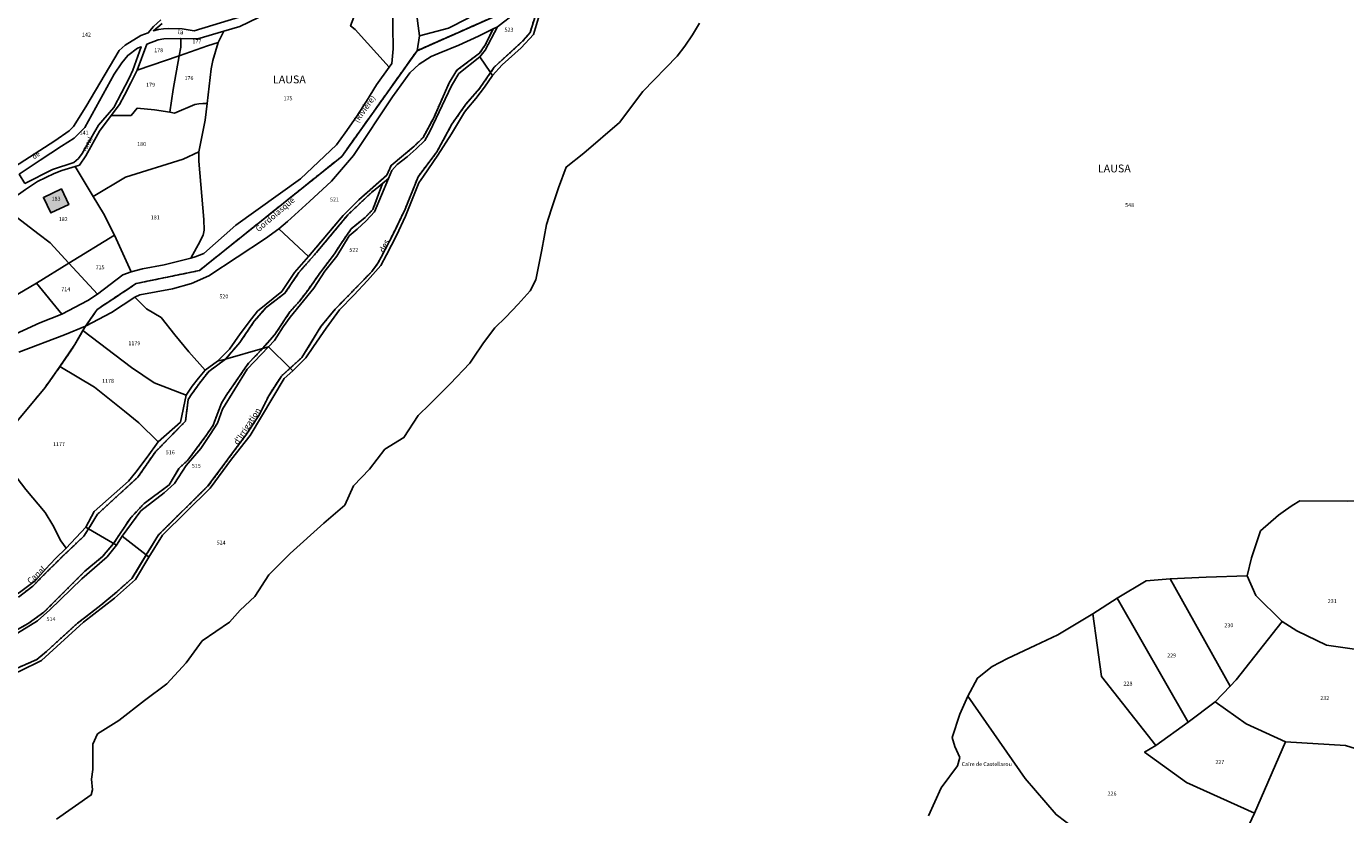
# Model space of a CAD drawing. Units: metres. Extents: x 1043474 to 1054746, y 6331335 to 6346304.
# Drawn here: x 1048420 to 1049093, y 6335317 to 6335719 of the extents above; entities that cross this region are included whole.
import ezdxf
from ezdxf.enums import TextEntityAlignment as Align

# ---------------------------------------------------------------- set-up
doc = ezdxf.new("R2010")
doc.units = ezdxf.units.M
doc.linetypes.add('TOPO1', pattern=[1, 0.6, -0.4])
doc.linetypes.add('TOPO2', pattern=[2.4, 2, -0.4])
for name, color, linetype in [('ig_cad_bati_dur', 152, 'CONTINUOUS'), ('ig_cad_bati_dur_hach', 24, 'CONTINUOUS'), ('ig_cad_cote_alti', 37, 'CONTINUOUS'), ('ig_cad_detail_lineaire', 252, 'TOPO1'), ('ig_cad_divers_texte', 8, 'CONTINUOUS'), ('ig_cad_hydro', 140, 'CONTINUOUS'), ('ig_cad_lieudit_texte', 210, 'CONTINUOUS'), ('ig_cad_nom_voie', 8, 'CONTINUOUS'), ('ig_cad_parcel', 3, 'CONTINUOUS'), ('ig_cad_parcel_num', 3, 'CONTINUOUS'), ('ig_cad_section', 20, 'TOPO2')]:
    doc.layers.add(name, color=color, linetype=linetype)
doc.styles.add('Times New Roman', font='times.ttf')

msp = doc.modelspace()

# ---------------------------------------------------------------- hatches: boundary and pattern name
at = {"layer": 'ig_cad_bati_dur_hach'}
msp.add_hatch(color=256, dxfattribs=at).paths.add_polyline_path([(1048428.49, 6335632.24), (1048432.3, 6335624.3), (1048441.43, 6335628.58), (1048437.71, 6335636.53)])

# ---------------------------------------------------------------- linework, layer by layer
at = {"layer": 'ig_cad_bati_dur'}
msp.add_lwpolyline([(1048428.49, 6335632.24), (1048432.3, 6335624.3), (1048441.43, 6335628.58), (1048437.71, 6335636.53)], close=True, dxfattribs=at)
at = {"layer": 'ig_cad_detail_lineaire'}
for points in [[(1048683.74, 6335738.79), (1048676.67, 6335716.33), (1048673.22, 6335712.19), (1048658.41, 6335698.65), (1048656.53, 6335695.87), (1048650.95, 6335687.74), (1048643.97, 6335679.73), (1048636.82, 6335669.55), (1048629.13, 6335655.38), (1048619.6, 6335642.74), (1048612.94, 6335626.15), (1048606.99, 6335613.84), (1048600.73, 6335601.67), (1048599.1, 6335598.62), (1048595.95, 6335594.33), (1048577.31, 6335575.18), (1048570.07, 6335566.36), (1048560.34, 6335550.5), (1048554.33, 6335545.06), (1048549.88, 6335541.04), (1048543.41, 6335530.98), (1048538.64, 6335521.41), (1048532.16, 6335511.44), (1048512.59, 6335485.13), (1048487.23, 6335460), (1048480.93, 6335449.74), (1048473.69, 6335437.82), (1048465.82, 6335430.82), (1048457.74, 6335424.08), (1048449.43, 6335417.61), (1048445.92, 6335414.98), (1048430.06, 6335400.51), (1048425.15, 6335396.39), (1048398.73, 6335384.86)], [(1048657.79, 6335718.17), (1048653.98, 6335710.17), (1048650.91, 6335705.77), (1048639.41, 6335697.13), (1048635.42, 6335690.62), (1048627.56, 6335672.89), (1048622.17, 6335662.82), (1048617.45, 6335658.11), (1048605.83, 6335648.5), (1048603.66, 6335643.58), (1048589.42, 6335631.04), (1048581.33, 6335622.93), (1048563.73, 6335602.08)], [(1048604.49, 6335641.88), (1048601.39, 6335639.26)], [(1048409.03, 6335408.1), (1048420.75, 6335414.76), (1048428.71, 6335420.5), (1048449.6, 6335441.44), (1048458.65, 6335448.91), (1048464.32, 6335455.64), (1048472.85, 6335468.57), (1048479.92, 6335476.05), (1048492.66, 6335485.5), (1048497.59, 6335493.94), (1048502.18, 6335498.11), (1048511.85, 6335511.21), (1048515.07, 6335515.94), (1048519.32, 6335527.25), (1048521.73, 6335531.19), (1048532.99, 6335547.44), (1048540.29, 6335555.06), (1048546.49, 6335562.2), (1048554.22, 6335573.77), (1048559.22, 6335579.38), (1048563.29, 6335584.72), (1048569.46, 6335593.5), (1048576.96, 6335603.43), (1048580.02, 6335608.23), (1048585.43, 6335616.12), (1048592.64, 6335622.03), (1048596.55, 6335626.05), (1048601.39, 6335639.26)], [(1048601.39, 6335639.26), (1048595.85, 6335634.78), (1048583.73, 6335623.24), (1048567.8, 6335604.15), (1048558.8, 6335593.87), (1048551.7, 6335583.38), (1048542.07, 6335576.03), (1048536.06, 6335569.06), (1048528.6, 6335558.11), (1048521.43, 6335549.73), (1048512.82, 6335543.41), (1048508.24, 6335537.56), (1048503.94, 6335531.51), (1048502.37, 6335529.15), (1048501.01, 6335518.09), (1048485.64, 6335502.37), (1048476.72, 6335489.49), (1048456.15, 6335470.61), (1048451.47, 6335463.11), (1048449.09, 6335459.31), (1048438.23, 6335449), (1048427.59, 6335438.44), (1048423.1, 6335433.83), (1048415.82, 6335428.28)]]:
    msp.add_lwpolyline(points, dxfattribs=at)
at = {"layer": 'ig_cad_hydro'}
for points in [[(1048416.57, 6335390.45), (1048427.54, 6335395.93), (1048448.88, 6335415.4), (1048464.77, 6335427.72), (1048475.4, 6335437.19), (1048482.34, 6335448.64), (1048489.17, 6335459.86), (1048513.53, 6335483.92), (1048524.48, 6335498.67), (1048533.88, 6335510.71), (1048551.26, 6335539.74), (1048555.65, 6335543.76), (1048562.37, 6335550.36), (1048566.17, 6335556.15), (1048572.66, 6335565.56), (1048579.44, 6335574.76), (1048586.86, 6335582.24), (1048593.85, 6335589.77), (1048600.59, 6335597.52), (1048603.55, 6335602.98), (1048608.55, 6335612.76), (1048613.25, 6335622.7), (1048619.95, 6335639.63), (1048622.35, 6335643.05), (1048629.59, 6335653.77), (1048636.55, 6335664.67), (1048643.23, 6335675.77), (1048644.46, 6335677.16), (1048649.07, 6335682.71), (1048653.43, 6335688.48), (1048657.49, 6335694.44), (1048662.48, 6335699.82), (1048672.19, 6335708.61), (1048678.42, 6335715.33), (1048686.13, 6335740.94)], [(1048683.74, 6335738.79), (1048676.67, 6335716.33), (1048673.22, 6335712.19), (1048658.41, 6335698.65), (1048656.53, 6335695.87), (1048650.95, 6335687.74), (1048643.97, 6335679.73), (1048636.82, 6335669.55), (1048629.13, 6335655.38), (1048619.6, 6335642.74), (1048612.94, 6335626.15), (1048606.99, 6335613.84), (1048600.73, 6335601.67), (1048599.1, 6335598.62), (1048595.95, 6335594.33), (1048577.31, 6335575.18), (1048570.07, 6335566.36), (1048560.34, 6335550.5), (1048554.33, 6335545.06), (1048549.88, 6335541.04), (1048543.41, 6335530.98), (1048538.64, 6335521.41), (1048532.16, 6335511.44), (1048512.59, 6335485.13), (1048487.23, 6335460), (1048480.93, 6335449.74), (1048473.69, 6335437.82), (1048465.82, 6335430.82), (1048457.74, 6335424.08), (1048449.43, 6335417.61), (1048445.92, 6335414.98), (1048430.06, 6335400.51), (1048425.15, 6335396.39), (1048398.73, 6335384.86)], [(1048606.47, 6335730.39), (1048606.95, 6335708.05), (1048606.18, 6335700.55), (1048604.79, 6335698.6), (1048598.37, 6335689.64), (1048593.33, 6335681.26), (1048587.94, 6335673.2), (1048582.41, 6335665.22), (1048578, 6335659.06), (1048559.55, 6335641.64), (1048526.58, 6335618.1), (1048510.31, 6335603.62), (1048505.95, 6335601.82), (1048503.69, 6335601.27), (1048490.01, 6335597.87), (1048479.09, 6335595.75), (1048473.22, 6335594.3), (1048468.94, 6335592.63), (1048456.04, 6335582.89), (1048451.24, 6335579.54), (1048437.95, 6335572.61), (1048426.71, 6335568.24), (1048398.74, 6335555.43)], [(1048416, 6335553.28), (1048439.35, 6335562.07), (1048450.02, 6335566.47), (1048455.86, 6335574.97), (1048475.87, 6335588.28), (1048508.04, 6335594.89), (1048580.65, 6335653.07), (1048619.06, 6335707.04), (1048620.3, 6335714.57), (1048618.49, 6335728.72)], [(1048662.41, 6335726.22), (1048619.06, 6335707.04), (1048580.65, 6335653.07), (1048508.04, 6335594.89), (1048475.87, 6335588.28), (1048455.86, 6335574.97), (1048450.02, 6335566.47), (1048463.24, 6335573.42), (1048475.12, 6335581.35), (1048477.64, 6335582.45), (1048494.42, 6335585.59), (1048503.95, 6335588.29), (1048512.9, 6335592.2), (1048541.82, 6335611.18), (1048548.5, 6335616.11), (1048552.92, 6335619.93), (1048564.25, 6335630.05), (1048575.35, 6335640.43), (1048586.59, 6335653.64), (1048606.59, 6335683.51), (1048615.37, 6335695.85), (1048620.09, 6335700.18), (1048626.33, 6335704.18), (1048630.41, 6335705.77), (1048640.43, 6335709.96), (1048650.31, 6335714.47), (1048657.79, 6335718.17), (1048660.05, 6335719.28), (1048663.21, 6335721.6)], [(1048644.75, 6335723.52), (1048635.03, 6335718.59), (1048620.3, 6335714.57), (1048619.06, 6335707.04), (1048662.41, 6335726.22)], [(1048415.82, 6335428.28), (1048423.1, 6335433.83), (1048427.59, 6335438.44), (1048438.23, 6335449), (1048449.09, 6335459.31), (1048451.47, 6335463.11), (1048456.15, 6335470.61), (1048476.72, 6335489.49), (1048485.64, 6335502.37), (1048501.01, 6335518.09), (1048502.37, 6335529.15), (1048503.94, 6335531.51), (1048508.24, 6335537.56), (1048512.82, 6335543.41), (1048521.43, 6335549.73), (1048528.6, 6335558.11), (1048536.06, 6335569.06), (1048542.07, 6335576.03), (1048551.7, 6335583.38), (1048558.8, 6335593.87), (1048567.8, 6335604.15), (1048583.73, 6335623.24), (1048595.85, 6335634.78), (1048601.39, 6335639.26), (1048604.49, 6335641.88), (1048606.21, 6335645.99), (1048608.92, 6335649.05), (1048613.94, 6335652.9), (1048618.61, 6335656.92), (1048623.05, 6335661.19), (1048625.53, 6335665.76), (1048636.55, 6335689.11), (1048640.37, 6335695.38), (1048651.04, 6335703.98), (1048653.87, 6335707.39), (1048660.05, 6335719.28), (1048657.79, 6335718.17), (1048653.98, 6335710.17), (1048650.91, 6335705.77), (1048639.41, 6335697.13), (1048635.42, 6335690.62), (1048627.56, 6335672.89), (1048622.17, 6335662.82), (1048617.45, 6335658.11), (1048605.83, 6335648.5), (1048603.66, 6335643.58), (1048589.42, 6335631.04), (1048581.33, 6335622.93), (1048563.73, 6335602.08), (1048556.52, 6335593.81), (1048550.04, 6335584.17), (1048537.75, 6335574.18), (1048534.58, 6335570.2), (1048528.86, 6335562.6), (1048523.41, 6335554.81), (1048517.36, 6335548.63), (1048511.01, 6335543.97), (1048507.54, 6335540.04), (1048504.34, 6335535.89), (1048501.27, 6335531.33), (1048498.35, 6335517.59), (1048487.11, 6335507.48), (1048481.48, 6335499.61), (1048475.59, 6335491.93), (1048471.93, 6335487.45), (1048454.37, 6335471.9), (1048450.08, 6335463.91), (1048440.13, 6335453.22), (1048434.71, 6335448), (1048429.54, 6335442.55), (1048424.44, 6335436.67), (1048416.31, 6335430.58)], [(1048415.23, 6335409.86), (1048425.54, 6335416.17), (1048431.84, 6335421.73), (1048448.18, 6335437.64), (1048460.98, 6335448.86), (1048465.81, 6335454.77), (1048468.62, 6335459.36), (1048478.21, 6335472.25), (1048490.07, 6335481.44), (1048495.3, 6335486.17), (1048501.36, 6335495.46), (1048508.78, 6335504.12), (1048513.61, 6335511.16), (1048517.25, 6335517.01), (1048519.9, 6335524.1), (1048532.46, 6335544.49), (1048543.25, 6335555.9), (1048546.38, 6335559.13), (1048547.51, 6335561.03), (1048550.81, 6335566.19), (1048554.39, 6335571.13), (1048566.4, 6335585.86), (1048571.99, 6335594.64), (1048578.18, 6335602.14), (1048584.39, 6335612.59), (1048588.47, 6335616.04), (1048593.03, 6335620.29), (1048597.36, 6335624.8), (1048604.49, 6335641.88), (1048601.39, 6335639.26), (1048596.55, 6335626.05), (1048592.64, 6335622.03), (1048585.43, 6335616.12), (1048580.02, 6335608.23), (1048576.96, 6335603.43), (1048569.46, 6335593.5), (1048563.29, 6335584.72), (1048559.22, 6335579.38), (1048554.22, 6335573.77), (1048546.49, 6335562.2), (1048540.29, 6335555.06), (1048532.99, 6335547.44), (1048521.73, 6335531.19), (1048519.32, 6335527.25), (1048515.07, 6335515.94), (1048511.85, 6335511.21), (1048502.18, 6335498.11), (1048497.59, 6335493.94), (1048492.66, 6335485.5), (1048479.92, 6335476.05), (1048472.85, 6335468.57), (1048464.32, 6335455.64), (1048458.65, 6335448.91), (1048449.6, 6335441.44), (1048428.71, 6335420.5), (1048420.75, 6335414.76), (1048409.03, 6335408.1)]]:
    msp.add_lwpolyline(points, dxfattribs=at)
at = {"layer": 'ig_cad_parcel'}
for points in [[(1048614.38, 6335764.44), (1048658.99, 6335733.33), (1048655.94, 6335730.88), (1048644.75, 6335723.52), (1048635.03, 6335718.59), (1048620.3, 6335714.57), (1048618.49, 6335728.72), (1048616.52, 6335742.87), (1048614.36, 6335756.99), (1048613.72, 6335761.04), (1048613.96, 6335763.7)], [(1048604.79, 6335698.6), (1048587.54, 6335717.81), (1048585.12, 6335719.68), (1048590.29, 6335733.2), (1048591.53, 6335739.5), (1048599.17, 6335747.44), (1048602.62, 6335751.36), (1048603.77, 6335752.82), (1048605.85, 6335736.8), (1048606.47, 6335730.39), (1048606.95, 6335708.05), (1048606.18, 6335700.55)], [(1048657.49, 6335694.44), (1048662.48, 6335699.82), (1048672.19, 6335708.61), (1048678.42, 6335715.33), (1048686.13, 6335740.94), (1048683.74, 6335738.79), (1048677.12, 6335732.79), (1048670.27, 6335727.07), (1048663.21, 6335721.6), (1048660.05, 6335719.28), (1048653.87, 6335707.39), (1048651.04, 6335703.98), (1048656.53, 6335695.87)], [(1048520.52, 6335717.04), (1048517.57, 6335711.27), (1048512.22, 6335709.55), (1048497.8, 6335704.47), (1048498.65, 6335708.89), (1048498.57, 6335713.37), (1048507.29, 6335713.14)], [(1048517.36, 6335548.63), (1048523.41, 6335554.81), (1048528.86, 6335562.6), (1048534.58, 6335570.2), (1048537.75, 6335574.18), (1048550.04, 6335584.17), (1048556.52, 6335593.81), (1048563.73, 6335602.08), (1048548.5, 6335616.11), (1048552.92, 6335619.93), (1048564.25, 6335630.05), (1048575.35, 6335640.43), (1048586.59, 6335653.64), (1048606.59, 6335683.51), (1048615.37, 6335695.85), (1048620.09, 6335700.18), (1048626.33, 6335704.18), (1048630.41, 6335705.77), (1048640.43, 6335709.96), (1048650.31, 6335714.47), (1048657.79, 6335718.17), (1048660.05, 6335719.28), (1048653.87, 6335707.39), (1048651.04, 6335703.98), (1048640.37, 6335695.38), (1048636.55, 6335689.11), (1048625.53, 6335665.76), (1048623.05, 6335661.19), (1048618.61, 6335656.92), (1048613.94, 6335652.9), (1048608.92, 6335649.05), (1048606.21, 6335645.99), (1048604.49, 6335641.88), (1048597.36, 6335624.8), (1048593.03, 6335620.29), (1048588.47, 6335616.04), (1048584.39, 6335612.59), (1048578.18, 6335602.14), (1048571.99, 6335594.64), (1048566.4, 6335585.86), (1048554.39, 6335571.13), (1048550.81, 6335566.19), (1048547.51, 6335561.03), (1048546.38, 6335559.13), (1048543.25, 6335555.9), (1048540.29, 6335555.06), (1048521.43, 6335549.73)], [(1048419.06, 6335639.29), (1048433.1, 6335646.42), (1048444.08, 6335650.06), (1048446.37, 6335652.02), (1048448.28, 6335654.53), (1048456.66, 6335669), (1048464.49, 6335678.04), (1048472.24, 6335693.09), (1048474.06, 6335697.21), (1048478.41, 6335709.03), (1048476.55, 6335708.41), (1048471.5, 6335704.69), (1048468.54, 6335700.91), (1048464.54, 6335695.17), (1048449.71, 6335667.83), (1048444.12, 6335662.43), (1048437.71, 6335658.34), (1048426.89, 6335651.24), (1048416.16, 6335643.99)], [(1048476.31, 6335697.17), (1048497.8, 6335704.47), (1048498.65, 6335708.89), (1048498.57, 6335713.37), (1048490, 6335713.09), (1048487, 6335712.69), (1048481.29, 6335710.34)], [(1048517.57, 6335711.27), (1048514.91, 6335701.98), (1048513.99, 6335697.83), (1048512.03, 6335680.18), (1048509.89, 6335680.14), (1048507.83, 6335679.94), (1048505.78, 6335679.57), (1048495.43, 6335675.25), (1048493.01, 6335675.64), (1048494.71, 6335687.19), (1048497.8, 6335704.47), (1048512.22, 6335709.55)], [(1048493.01, 6335675.64), (1048485.09, 6335676.9), (1048476.32, 6335677.68), (1048473.22, 6335673.94), (1048463.12, 6335674), (1048467.3, 6335679.6), (1048469.9, 6335684.39), (1048473.17, 6335690.74), (1048476.31, 6335697.17), (1048497.8, 6335704.47), (1048494.71, 6335687.19)], [(1048555.65, 6335543.76), (1048562.37, 6335550.36), (1048566.17, 6335556.15), (1048572.66, 6335565.56), (1048579.44, 6335574.76), (1048586.86, 6335582.24), (1048593.85, 6335589.77), (1048600.59, 6335597.52), (1048603.55, 6335602.98), (1048608.55, 6335612.76), (1048613.25, 6335622.7), (1048619.95, 6335639.63), (1048622.35, 6335643.05), (1048629.59, 6335653.77), (1048636.55, 6335664.67), (1048643.23, 6335675.77), (1048644.46, 6335677.16), (1048649.07, 6335682.71), (1048653.43, 6335688.48), (1048657.49, 6335694.44), (1048656.53, 6335695.87), (1048651.04, 6335703.98), (1048640.37, 6335695.38), (1048636.55, 6335689.11), (1048625.53, 6335665.76), (1048623.05, 6335661.19), (1048618.61, 6335656.92), (1048613.94, 6335652.9), (1048608.92, 6335649.05), (1048606.21, 6335645.99), (1048604.49, 6335641.88), (1048597.36, 6335624.8), (1048593.03, 6335620.29), (1048588.47, 6335616.04), (1048584.39, 6335612.59), (1048578.18, 6335602.14), (1048571.99, 6335594.64), (1048566.4, 6335585.86), (1048554.39, 6335571.13), (1048550.81, 6335566.19), (1048547.51, 6335561.03), (1048546.38, 6335559.13), (1048543.25, 6335555.9), (1048554.33, 6335545.06)], [(1048453.96, 6335632.7), (1048444.73, 6335647.99), (1048446.87, 6335648.64), (1048450.21, 6335653.4), (1048457.2, 6335665.93), (1048463.12, 6335674), (1048473.22, 6335673.94), (1048476.32, 6335677.68), (1048485.09, 6335676.9), (1048493.01, 6335675.64), (1048495.43, 6335675.25), (1048505.78, 6335679.57), (1048507.83, 6335679.94), (1048509.89, 6335680.14), (1048512.03, 6335680.18), (1048511.08, 6335671.63), (1048507.77, 6335655.53), (1048499.74, 6335651.66), (1048470.42, 6335642.54)], [(1048464.76, 6335612.89), (1048473.22, 6335594.3), (1048479.09, 6335595.75), (1048490.01, 6335597.87), (1048503.69, 6335601.27), (1048504.72, 6335603.02), (1048507.44, 6335607.93), (1048510.01, 6335612.91), (1048510.56, 6335615.57), (1048510.4, 6335620.85), (1048507.71, 6335650.68), (1048507.77, 6335655.53), (1048499.74, 6335651.66), (1048470.42, 6335642.54), (1048453.96, 6335632.7), (1048459.15, 6335623.97)], [(1048441.5, 6335598.59), (1048464.76, 6335612.89), (1048459.15, 6335623.97), (1048453.96, 6335632.7), (1048444.73, 6335647.99), (1048441.31, 6335647.01), (1048437.94, 6335645.88), (1048434.07, 6335644.34), (1048425.53, 6335640.29), (1048422.36, 6335638.33), (1048419.3, 6335636.23), (1048415.88, 6335633.64), (1048409.14, 6335627.57), (1048408.65, 6335626.92), (1048425.63, 6335613.71), (1048431.99, 6335609)], [(1048432.3, 6335624.3), (1048441.43, 6335628.58), (1048437.71, 6335636.53), (1048428.49, 6335632.24)], [(1048432.3, 6335624.3), (1048441.43, 6335628.58), (1048437.71, 6335636.53), (1048428.49, 6335632.24)], [(1048441.5, 6335598.59), (1048425.03, 6335588.53), (1048415.45, 6335582.78), (1048395.01, 6335610.34), (1048401.78, 6335617.97), (1048408.65, 6335626.92), (1048425.63, 6335613.71), (1048431.99, 6335609)], [(1048456.04, 6335582.89), (1048441.5, 6335598.59), (1048464.76, 6335612.89), (1048473.22, 6335594.3), (1048468.94, 6335592.63)], [(1048548.5, 6335616.11), (1048563.73, 6335602.08), (1048556.52, 6335593.81), (1048550.04, 6335584.17), (1048537.75, 6335574.18), (1048534.58, 6335570.2), (1048528.86, 6335562.6), (1048523.41, 6335554.81), (1048517.36, 6335548.63), (1048511.01, 6335543.97), (1048502.73, 6335553.33), (1048495.47, 6335562.07), (1048488.49, 6335571.01), (1048481.02, 6335575.37), (1048475.12, 6335581.35), (1048477.64, 6335582.45), (1048494.42, 6335585.59), (1048503.95, 6335588.29), (1048512.9, 6335592.2), (1048541.82, 6335611.18)], [(1048441.5, 6335598.59), (1048456.04, 6335582.89), (1048451.24, 6335579.54), (1048437.95, 6335572.61), (1048425.03, 6335588.53)], [(1048383.4, 6335563.56), (1048390.43, 6335552.29), (1048398.74, 6335555.43), (1048426.71, 6335568.24), (1048437.95, 6335572.61), (1048425.03, 6335588.53), (1048415.45, 6335582.78)], [(1048511.01, 6335543.97), (1048507.54, 6335540.04), (1048504.34, 6335535.89), (1048501.27, 6335531.33), (1048485.06, 6335537.58), (1048473.47, 6335545.38), (1048448.66, 6335564.21), (1048450.02, 6335566.47), (1048463.24, 6335573.42), (1048475.12, 6335581.35), (1048481.02, 6335575.37), (1048488.49, 6335571.01), (1048495.47, 6335562.07), (1048502.73, 6335553.33)], [(1048501.27, 6335531.33), (1048485.06, 6335537.58), (1048473.47, 6335545.38), (1048448.66, 6335564.21), (1048444.54, 6335557.07), (1048436.96, 6335545.85), (1048454.53, 6335535.44), (1048469.88, 6335523.18), (1048477.16, 6335517.24), (1048487.11, 6335507.48), (1048498.35, 6335517.59)], [(1048543.25, 6335555.9), (1048540.29, 6335555.06), (1048521.43, 6335549.73), (1048517.36, 6335548.63), (1048511.01, 6335543.97), (1048507.54, 6335540.04), (1048504.34, 6335535.89), (1048501.27, 6335531.33), (1048498.35, 6335517.59), (1048487.11, 6335507.48), (1048481.48, 6335499.61), (1048475.59, 6335491.93), (1048471.93, 6335487.45), (1048454.37, 6335471.9), (1048450.08, 6335463.91), (1048451.47, 6335463.11), (1048465.81, 6335454.77), (1048468.62, 6335459.36), (1048478.21, 6335472.25), (1048490.07, 6335481.44), (1048495.3, 6335486.17), (1048501.36, 6335495.46), (1048508.78, 6335504.12), (1048513.61, 6335511.16), (1048517.25, 6335517.01), (1048519.9, 6335524.1), (1048532.46, 6335544.49)], [(1048482.34, 6335448.64), (1048489.17, 6335459.86), (1048513.53, 6335483.92), (1048524.48, 6335498.67), (1048533.88, 6335510.71), (1048551.26, 6335539.74), (1048555.65, 6335543.76), (1048554.33, 6335545.06), (1048543.25, 6335555.9), (1048532.46, 6335544.49), (1048519.9, 6335524.1), (1048517.25, 6335517.01), (1048513.61, 6335511.16), (1048508.78, 6335504.12), (1048501.36, 6335495.46), (1048495.3, 6335486.17), (1048490.07, 6335481.44), (1048478.21, 6335472.25), (1048468.62, 6335459.36), (1048480.93, 6335449.74)], [(1048440.13, 6335453.22), (1048450.08, 6335463.91), (1048454.37, 6335471.9), (1048471.93, 6335487.45), (1048475.59, 6335491.93), (1048481.48, 6335499.61), (1048487.11, 6335507.48), (1048477.16, 6335517.24), (1048469.88, 6335523.18), (1048454.53, 6335535.44), (1048436.96, 6335545.85), (1048429.33, 6335535.2), (1048415.21, 6335518.05), (1048409.49, 6335511.51), (1048402.95, 6335504.76), (1048419.48, 6335483.2), (1048429.4, 6335471.49), (1048433.24, 6335464.96), (1048437.42, 6335456.96)], [(1048409.37, 6335426.54), (1048416.31, 6335430.58), (1048424.44, 6335436.67), (1048429.54, 6335442.55), (1048434.71, 6335448), (1048440.13, 6335453.22), (1048437.42, 6335456.96), (1048433.24, 6335464.96), (1048429.4, 6335471.49), (1048419.48, 6335483.2), (1048402.95, 6335504.76), (1048397.25, 6335499.14), (1048385.27, 6335489.2), (1048373.42, 6335479.73), (1048386.21, 6335461.64), (1048395.47, 6335449.51), (1048400.16, 6335442.49), (1048404.55, 6335435.29)], [(1049042.35, 6335439.1), (1049046.89, 6335429.15), (1049060.24, 6335415.75), (1049067.7, 6335411.07), (1049082.83, 6335403.7), (1049104.23, 6335400.61), (1049128.69, 6335384.29), (1049141.45, 6335402.69), (1049127.78, 6335411.74), (1049122.11, 6335416.1), (1049117.31, 6335422.71), (1049113.72, 6335432.81), (1049109.37, 6335448.87), (1049105.99, 6335477.66), (1049093.8, 6335477.23), (1049069.21, 6335477.39), (1049065.41, 6335475.05), (1049061.87, 6335472.6), (1049058.45, 6335470.01), (1049049.23, 6335461.99), (1049044.66, 6335448.22)], [(1048465.81, 6335454.77), (1048451.47, 6335463.11), (1048450.08, 6335463.91), (1048440.13, 6335453.22), (1048434.71, 6335448), (1048429.54, 6335442.55), (1048424.44, 6335436.67), (1048416.31, 6335430.58), (1048409.37, 6335426.54), (1048403.81, 6335423.31), (1048398.11, 6335420.37), (1048392.24, 6335417.73), (1048389.05, 6335416.45), (1048377.73, 6335414.47), (1048378.03, 6335413.21), (1048381.25, 6335399.35), (1048391.07, 6335400.37), (1048400.66, 6335403.06), (1048415.23, 6335409.86), (1048425.54, 6335416.17), (1048431.84, 6335421.73), (1048448.18, 6335437.64), (1048460.98, 6335448.86)], [(1048399.55, 6335383.13), (1048416.57, 6335390.45), (1048427.54, 6335395.93), (1048448.88, 6335415.4), (1048464.77, 6335427.72), (1048475.4, 6335437.19), (1048482.34, 6335448.64), (1048480.93, 6335449.74), (1048468.62, 6335459.36), (1048465.81, 6335454.77), (1048460.98, 6335448.86), (1048448.18, 6335437.64), (1048431.84, 6335421.73), (1048425.54, 6335416.17), (1048415.23, 6335409.86), (1048400.66, 6335403.06), (1048391.07, 6335400.37), (1048381.25, 6335399.35), (1048398.39, 6335384.16)], [(1049033.78, 6335382.78), (1049003.2, 6335437.6), (1049021.46, 6335438.38), (1049042.35, 6335439.1), (1049046.89, 6335429.15), (1049060.24, 6335415.75), (1049036.83, 6335386.05)], [(1049012.33, 6335364.39), (1049026.08, 6335374.77), (1049033.78, 6335382.78), (1049003.2, 6335437.6), (1048990.92, 6335436.52), (1048976.14, 6335427.65)], [(1048963.72, 6335419.67), (1048968.16, 6335387.74), (1048995.88, 6335352.46), (1049012.33, 6335364.39), (1048976.14, 6335427.65)], [(1048899.93, 6335377.65), (1048929.11, 6335335.66), (1048944.98, 6335317.31), (1048954.91, 6335309.89), (1048998.82, 6335292.12), (1049021.55, 6335284.04), (1049043.63, 6335279.27), (1049040.29, 6335302.92), (1049043.34, 6335312.22), (1049046.09, 6335317.94), (1049011.47, 6335333.72), (1048990.06, 6335349.17), (1048995.88, 6335352.46), (1048968.16, 6335387.74), (1048963.72, 6335419.67), (1048945.84, 6335408.94), (1048934.22, 6335403.62), (1048920.17, 6335396.99), (1048912.35, 6335392.91), (1048904.92, 6335386.94)], [(1049122.5, 6335344.26), (1049113.46, 6335346.03), (1049092.59, 6335352.47), (1049061.89, 6335354.47), (1049041.92, 6335363.56), (1049026.08, 6335374.77), (1049033.78, 6335382.78), (1049036.83, 6335386.05), (1049060.24, 6335415.75), (1049067.7, 6335411.07), (1049082.83, 6335403.7), (1049104.23, 6335400.61), (1049128.69, 6335384.29), (1049126.54, 6335380.75), (1049124.83, 6335374.65), (1049124.46, 6335359.43)], [(1048995.88, 6335352.46), (1048990.06, 6335349.17), (1049011.47, 6335333.72), (1049046.09, 6335317.94), (1049061.89, 6335354.47), (1049041.92, 6335363.56), (1049026.08, 6335374.77), (1049012.33, 6335364.39)], [(1049045.05, 6335239.06), (1049055.16, 6335237.11), (1049066.31, 6335233.4), (1049079.25, 6335233.66), (1049106.96, 6335254.41), (1049112.02, 6335260.26), (1049121.65, 6335269.65), (1049134.2, 6335278.4), (1049141.6, 6335284.48), (1049164.68, 6335306.29), (1049175.99, 6335315.91), (1049166.59, 6335325.61), (1049152.93, 6335336.81), (1049127.53, 6335343.36), (1049122.5, 6335344.26), (1049113.46, 6335346.03), (1049092.59, 6335352.47), (1049061.89, 6335354.47), (1049046.09, 6335317.94), (1049043.34, 6335312.22), (1049040.29, 6335302.92), (1049043.63, 6335279.27), (1049044.42, 6335270.71), (1049041.53, 6335263.29)]]:
    msp.add_lwpolyline(points, close=True, dxfattribs=at)
for points in [[(1048416.57, 6335390.45), (1048427.54, 6335395.93), (1048448.88, 6335415.4), (1048464.77, 6335427.72), (1048475.4, 6335437.19), (1048482.34, 6335448.64), (1048489.17, 6335459.86), (1048513.53, 6335483.92), (1048524.48, 6335498.67), (1048533.88, 6335510.71), (1048551.26, 6335539.74), (1048555.65, 6335543.76), (1048562.37, 6335550.36), (1048566.17, 6335556.15), (1048572.66, 6335565.56), (1048579.44, 6335574.76), (1048586.86, 6335582.24), (1048593.85, 6335589.77), (1048600.59, 6335597.52), (1048603.55, 6335602.98), (1048608.55, 6335612.76), (1048613.25, 6335622.7), (1048619.95, 6335639.63), (1048622.35, 6335643.05), (1048629.59, 6335653.77), (1048636.55, 6335664.67), (1048643.23, 6335675.77), (1048644.46, 6335677.16), (1048649.07, 6335682.71), (1048653.43, 6335688.48), (1048657.49, 6335694.44), (1048662.48, 6335699.82), (1048672.19, 6335708.61), (1048678.42, 6335715.33), (1048686.13, 6335740.94)], [(1048413.83, 6335647.82), (1048434.42, 6335661.11), (1048441.64, 6335666.24), (1048443.82, 6335668.36), (1048450.07, 6335678.4), (1048467.12, 6335707.16), (1048470.15, 6335709.88), (1048478.22, 6335714.89), (1048482.01, 6335716.17), (1048484.63, 6335719.37), (1048488.34, 6335722.9)], [(1048763.17, 6335721.11), (1048759.52, 6335715.16), (1048755.58, 6335709.4), (1048751.7, 6335704.26), (1048734.26, 6335686.18), (1048722.36, 6335670.47), (1048704.09, 6335654.73), (1048695.03, 6335647.69), (1048691.12, 6335637.05), (1048687.55, 6335626.31), (1048685.13, 6335618.37), (1048682.76, 6335605.39), (1048679.57, 6335590.21), (1048676.67, 6335584.52), (1048670.66, 6335577.73), (1048664.38, 6335571.17), (1048658.67, 6335565.6), (1048653, 6335557.98), (1048647.61, 6335550.19), (1048645.95, 6335547.65), (1048635.89, 6335537.05), (1048625.61, 6335526.7), (1048619.65, 6335520.91), (1048612.32, 6335509.62), (1048602.66, 6335503.73), (1048594.75, 6335493.49), (1048586.67, 6335484.95), (1048582.22, 6335475.11), (1048571.44, 6335466.01), (1048554.29, 6335450.57), (1048543.54, 6335439.68), (1048536.35, 6335428.54), (1048528.85, 6335421.67), (1048523.47, 6335415.52), (1048509.41, 6335405.86), (1048501.23, 6335394.76), (1048491.44, 6335383.97), (1048480.03, 6335375.53), (1048466.98, 6335365.33), (1048456.04, 6335358.47), (1048453.75, 6335353.24), (1048453.76, 6335340.27), (1048453.11, 6335335.38), (1048453.58, 6335329.86), (1048452.79, 6335327.34), (1048435.26, 6335314.94)], [(1048435.26, 6335314.94), (1048452.79, 6335327.34), (1048453.58, 6335329.86), (1048453.11, 6335335.38), (1048453.76, 6335340.27), (1048453.75, 6335353.24), (1048456.04, 6335358.47), (1048466.98, 6335365.33), (1048480.03, 6335375.53), (1048491.44, 6335383.97), (1048501.23, 6335394.76), (1048509.41, 6335405.86), (1048523.47, 6335415.52), (1048528.85, 6335421.67), (1048536.35, 6335428.54), (1048543.54, 6335439.68), (1048554.29, 6335450.57), (1048571.44, 6335466.01), (1048582.22, 6335475.11), (1048586.67, 6335484.95), (1048594.75, 6335493.49), (1048602.66, 6335503.73), (1048612.32, 6335509.62), (1048619.65, 6335520.91), (1048625.61, 6335526.7), (1048635.89, 6335537.05), (1048645.95, 6335547.65), (1048647.61, 6335550.19), (1048653, 6335557.98), (1048658.67, 6335565.6), (1048664.38, 6335571.17), (1048670.66, 6335577.73), (1048676.67, 6335584.52), (1048679.57, 6335590.21), (1048682.76, 6335605.39), (1048685.13, 6335618.37), (1048687.55, 6335626.31), (1048691.12, 6335637.05), (1048695.03, 6335647.69), (1048704.09, 6335654.73), (1048722.36, 6335670.47), (1048734.26, 6335686.18), (1048751.7, 6335704.26), (1048755.58, 6335709.4), (1048759.52, 6335715.16), (1048763.17, 6335721.11)], [(1048528.38, 6335724.17), (1048505.47, 6335717.25), (1048499.31, 6335718.21), (1048492.2, 6335718.47), (1048489.73, 6335718.24), (1048487.28, 6335717.86), (1048484.64, 6335717.23), (1048486.85, 6335719.12), (1048489.15, 6335720.89)], [(1048538.16, 6335724.02), (1048528.74, 6335719.46), (1048520.52, 6335717.04), (1048517.57, 6335711.27), (1048514.91, 6335701.98), (1048513.99, 6335697.83), (1048512.03, 6335680.18), (1048511.08, 6335671.63), (1048507.77, 6335655.53), (1048507.71, 6335650.68), (1048510.4, 6335620.85), (1048510.56, 6335615.57), (1048510.01, 6335612.91), (1048507.44, 6335607.93), (1048504.72, 6335603.02), (1048503.69, 6335601.27), (1048505.95, 6335601.82), (1048510.31, 6335603.62), (1048526.58, 6335618.1), (1048559.55, 6335641.64), (1048578, 6335659.06), (1048582.41, 6335665.22), (1048587.94, 6335673.2), (1048593.33, 6335681.26), (1048598.37, 6335689.64), (1048604.79, 6335698.6), (1048587.54, 6335717.81), (1048585.12, 6335719.68)], [(1048415.21, 6335518.05), (1048429.33, 6335535.2), (1048436.96, 6335545.85), (1048444.54, 6335557.07), (1048448.66, 6335564.21), (1048450.02, 6335566.47), (1048439.35, 6335562.07), (1048416, 6335553.28)], [(1049093.8, 6335477.23), (1049069.21, 6335477.39), (1049065.41, 6335475.05), (1049061.87, 6335472.6), (1049058.45, 6335470.01), (1049049.23, 6335461.99), (1049044.66, 6335448.22), (1049042.35, 6335439.1), (1049021.46, 6335438.38), (1049003.2, 6335437.6), (1048990.92, 6335436.52), (1048976.14, 6335427.65), (1048963.72, 6335419.67), (1048945.84, 6335408.94), (1048934.22, 6335403.62), (1048920.17, 6335396.99), (1048912.35, 6335392.91), (1048904.92, 6335386.94), (1048899.93, 6335377.65), (1048895.83, 6335368.54), (1048891.98, 6335356.63), (1048893.32, 6335352), (1048895.8, 6335346.42), (1048894.66, 6335342.17), (1048886.4, 6335330.91), (1048879.94, 6335316.58)], [(1048954.91, 6335309.89), (1048944.98, 6335317.31), (1048929.11, 6335335.66), (1048899.93, 6335377.65), (1048895.83, 6335368.54), (1048891.98, 6335356.63), (1048893.32, 6335352), (1048895.8, 6335346.42), (1048894.66, 6335342.17), (1048886.4, 6335330.91), (1048879.94, 6335316.58)]]:
    msp.add_lwpolyline(points, dxfattribs=at)
at = {"layer": 'ig_cad_section'}
for points in [[(1048662.41, 6335726.22), (1048619.06, 6335707.04), (1048580.65, 6335653.07), (1048508.04, 6335594.89), (1048475.87, 6335588.28), (1048455.86, 6335574.97), (1048450.02, 6335566.47), (1048448.66, 6335564.21), (1048444.54, 6335557.07), (1048436.96, 6335545.85), (1048429.33, 6335535.2), (1048415.21, 6335518.05)], [(1048662.41, 6335726.22), (1048619.06, 6335707.04), (1048580.65, 6335653.07), (1048508.04, 6335594.89), (1048475.87, 6335588.28), (1048455.86, 6335574.97), (1048450.02, 6335566.47), (1048448.66, 6335564.21), (1048444.54, 6335557.07), (1048436.96, 6335545.85), (1048429.33, 6335535.2), (1048415.21, 6335518.05)], [(1048662.41, 6335726.22), (1048619.06, 6335707.04), (1048580.65, 6335653.07), (1048508.04, 6335594.89), (1048475.87, 6335588.28), (1048455.86, 6335574.97), (1048450.02, 6335566.47), (1048448.66, 6335564.21), (1048444.54, 6335557.07), (1048436.96, 6335545.85), (1048429.33, 6335535.2), (1048415.21, 6335518.05)], [(1048662.41, 6335726.22), (1048619.06, 6335707.04), (1048580.65, 6335653.07), (1048508.04, 6335594.89), (1048475.87, 6335588.28), (1048455.86, 6335574.97), (1048450.02, 6335566.47), (1048448.66, 6335564.21), (1048444.54, 6335557.07), (1048436.96, 6335545.85), (1048429.33, 6335535.2), (1048415.21, 6335518.05)], [(1048662.41, 6335726.22), (1048619.06, 6335707.04), (1048580.65, 6335653.07), (1048508.04, 6335594.89), (1048475.87, 6335588.28), (1048455.86, 6335574.97), (1048450.02, 6335566.47), (1048448.66, 6335564.21), (1048444.54, 6335557.07), (1048436.96, 6335545.85), (1048429.33, 6335535.2), (1048415.21, 6335518.05)], [(1048662.41, 6335726.22), (1048619.06, 6335707.04), (1048580.65, 6335653.07), (1048508.04, 6335594.89), (1048475.87, 6335588.28), (1048455.86, 6335574.97), (1048450.02, 6335566.47), (1048448.66, 6335564.21), (1048444.54, 6335557.07), (1048436.96, 6335545.85), (1048429.33, 6335535.2), (1048415.21, 6335518.05)], [(1048662.41, 6335726.22), (1048619.06, 6335707.04), (1048580.65, 6335653.07), (1048508.04, 6335594.89), (1048475.87, 6335588.28), (1048455.86, 6335574.97), (1048450.02, 6335566.47), (1048448.66, 6335564.21), (1048444.54, 6335557.07), (1048436.96, 6335545.85), (1048429.33, 6335535.2), (1048415.21, 6335518.05)], [(1048415.21, 6335518.05), (1048429.33, 6335535.2), (1048436.96, 6335545.85), (1048444.54, 6335557.07), (1048448.66, 6335564.21), (1048450.02, 6335566.47), (1048455.86, 6335574.97), (1048475.87, 6335588.28), (1048508.04, 6335594.89), (1048580.65, 6335653.07), (1048619.06, 6335707.04), (1048662.41, 6335726.22)], [(1048415.21, 6335518.05), (1048429.33, 6335535.2), (1048436.96, 6335545.85), (1048444.54, 6335557.07), (1048448.66, 6335564.21), (1048450.02, 6335566.47), (1048455.86, 6335574.97), (1048475.87, 6335588.28), (1048508.04, 6335594.89), (1048580.65, 6335653.07), (1048619.06, 6335707.04), (1048662.41, 6335726.22)], [(1048415.21, 6335518.05), (1048429.33, 6335535.2), (1048436.96, 6335545.85), (1048444.54, 6335557.07), (1048448.66, 6335564.21), (1048450.02, 6335566.47), (1048455.86, 6335574.97), (1048475.87, 6335588.28), (1048508.04, 6335594.89), (1048580.65, 6335653.07), (1048619.06, 6335707.04), (1048662.41, 6335726.22)], [(1048415.21, 6335518.05), (1048429.33, 6335535.2), (1048436.96, 6335545.85), (1048444.54, 6335557.07), (1048448.66, 6335564.21), (1048450.02, 6335566.47), (1048455.86, 6335574.97), (1048475.87, 6335588.28), (1048508.04, 6335594.89), (1048580.65, 6335653.07), (1048619.06, 6335707.04), (1048662.41, 6335726.22)], [(1048415.21, 6335518.05), (1048429.33, 6335535.2), (1048436.96, 6335545.85), (1048444.54, 6335557.07), (1048448.66, 6335564.21), (1048450.02, 6335566.47), (1048455.86, 6335574.97), (1048475.87, 6335588.28), (1048508.04, 6335594.89), (1048580.65, 6335653.07), (1048619.06, 6335707.04), (1048662.41, 6335726.22)], [(1048415.21, 6335518.05), (1048429.33, 6335535.2), (1048436.96, 6335545.85), (1048444.54, 6335557.07), (1048448.66, 6335564.21), (1048450.02, 6335566.47), (1048455.86, 6335574.97), (1048475.87, 6335588.28), (1048508.04, 6335594.89), (1048580.65, 6335653.07), (1048619.06, 6335707.04), (1048662.41, 6335726.22)]]:
    msp.add_lwpolyline(points, dxfattribs=at)

# ---------------------------------------------------------------- texts
at = {"layer": 'ig_cad_cote_alti', "style": 'Times New Roman'}
msp.add_text('Caïre de Castellarou', height=2, dxfattribs=at).set_placement((1048896.8, 6335341.41), align=Align.BOTTOM_LEFT)
at = {"layer": 'ig_cad_divers_texte', "style": 'Times New Roman'}
for s, rotation, p in [('(Rivière)', 54.7, (1048589.68, 6335669.51)), ('Gordolasque', 40.40002, (1048538.88, 6335613.7)), ('des', 65.19999, (1048603.08, 6335603.38)), ("d'Irrigation", 56.69998, (1048528.46, 6335505.21)), ('Canal', 42.99997, (1048422.52, 6335434.11))]:
    msp.add_text(s, height=3, rotation=rotation, dxfattribs=at).set_placement(p, align=Align.BOTTOM_LEFT)
at = {"layer": 'ig_cad_lieudit_texte', "style": 'Times New Roman'}
for p in [(1048545.55, 6335689.15), (1048966.25, 6335643.72)]:
    msp.add_text('LAUSA', height=4, dxfattribs=at).set_placement(p, align=Align.BOTTOM_LEFT)
at = {"layer": 'ig_cad_nom_voie', "style": 'Times New Roman'}
for s, rotation, p in [('la', 358.30001, (1048497.04, 6335714.74)), ('rural', 62.40001, (1048450.9, 6335655.1)), ('de', 34.40002, (1048424.19, 6335650.94))]:
    msp.add_text(s, height=2.5, rotation=rotation, dxfattribs=at).set_placement(p, align=Align.BOTTOM_LEFT)
at = {"layer": 'ig_cad_parcel_num', "style": 'Times New Roman'}
for s, p in [('142', (1048448.18, 6335713.67)), ('523', (1048663.69, 6335716.16)), ('178', (1048485.03, 6335705.66)), ('177', (1048504.53, 6335710.18)), ('176', (1048500.46, 6335691.47)), ('179', (1048480.9, 6335688.06)), ('175', (1048551, 6335681.13)), ('141', (1048446.99, 6335663.62)), ('180', (1048476.33, 6335657.81)), ('183', (1048432.71, 6335629.91)), ('521', (1048574.66, 6335629.51)), ('548', (1048980.2, 6335626.67)), ('182', (1048436.33, 6335619.51)), ('181', (1048483.26, 6335620.36)), ('522', (1048584.52, 6335603.81)), ('715', (1048455.15, 6335594.94)), ('714', (1048437.65, 6335583.71)), ('520', (1048518.27, 6335580.05)), ('1179', (1048471.89, 6335556.17)), ('1178', (1048458.43, 6335536.99)), ('1177', (1048433.43, 6335504.65)), ('516', (1048490.93, 6335500.51)), ('515', (1048504.22, 6335493.62)), ('524', (1048516.88, 6335454.43)), ('231', (1049083.49, 6335424.63)), ('514', (1048430.1, 6335415.39)), ('230', (1049030.78, 6335412.24)), ('229', (1049001.58, 6335396.84)), ('228', (1048979.34, 6335382.52)), ('232', (1049079.67, 6335375.14)), ('227', (1049026.18, 6335342.47)), ('226', (1048971.2, 6335326.41))]:
    msp.add_text(s, height=2, dxfattribs=at).set_placement(p, align=Align.BOTTOM_LEFT)

doc.saveas('drawing.dxf')
